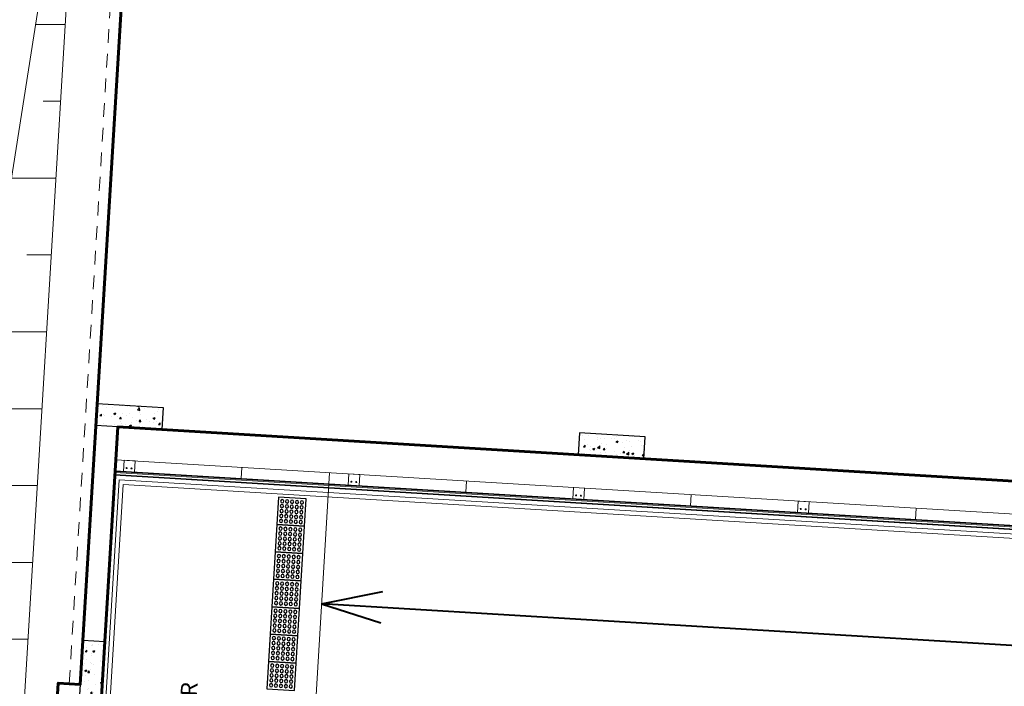
# Model space of a CAD drawing. Units: metres. Extents: x 1735 to 4239, y 266 to 968.
# Drawn here: x 2779 to 2788, y 630 to 636 of the extents above; entities that cross this region are included whole.
import ezdxf

# ---------------------------------------------------------------- set-up
doc = ezdxf.new("R2010")
doc.units = ezdxf.units.M
doc.linetypes.add('HIDDEN2', pattern=[0.1875, 0.125, -0.0625])
for name, color, linetype, lineweight in [('018', 56, 'Continuous', 18), ('4P', 4, 'Continuous', 40), ('Acessibilidade', 150, 'Continuous', 9), ('ARQ_ALV_ALT', 7, 'Continuous', 60), ('ARQ_CTA_GER', 10, 'Continuous', 13), ('ARQ_PRJ_GER', 4, 'HIDDEN2', 5), ('ARQ_VEG_NIVEL_HTC', 253, 'Continuous', 5), ('L1', 4, 'Continuous', 5)]:
    doc.layers.add(name, color=color, linetype=linetype, lineweight=lineweight)
for name, color, linetype in [('ARQ_EST_HTC', 253, 'Continuous'), ('ARQ_EST_PIL', 6, 'Continuous'), ('ARQ_TEX_GER', 7, 'Continuous'), ('piso alerta', 10, 'Continuous')]:
    doc.layers.add(name, color=color, linetype=linetype)
doc.styles.add('ARIAL', font='arial.ttf')
pattern_1 = [(46.52849, (2859.14072, 706.62105), (0.17803606, -0.02651717), [0.01875, -0.20625]), (351.5285, (2859.14072, 706.62105), (-0.02323746, 0.1898034), [0.015, -0.165]), (96.9799, (2859.15556, 706.61884), (0.15479873, 0.1632861), [0.01593505, -0.17528553]), (42.7127, (2859.14375, 706.67096), (0.26381504, -0.05745977), [0.028125, -0.309375]), (93.1641, (2859.16573, 706.66617), (0.24798315, 0.2289336), [0.0239026, -0.26292825]), (347.7127, (2859.14375, 706.67096), (0.247983, 0.2289338), [0.0225, -0.2475]), (17.52849, (2859.16794, 706.65697), (0.14285807, -0.10950603), [0.01875, -0.20625]), (322.5285, (2859.16794, 706.65697), (0.07169457, 0.17727154), [0.015, -0.165]), (67.9799, (2859.17985, 706.64784), (0.2145527, 0.06776534), [0.01593505, -0.17528553]), (34.02849, (2859.14072, 706.62105), (0.00807375, 0.082886675), [0, -0.163, 0, -0.1675, 0, -0.165625]), (4.02849, (2859.14072, 706.62105), (0.07161733, 0.094439636), [0, -0.0955, 0, -0.15925, 0, -0.063125]), (324.02849, (2859.08507, 706.624426), (0.132869286, -0.0137094), [0, -0.0625, 0, -0.195, 0, -0.25875]), (314.02849, (2859.06012, 706.62594), (0.1470444, 0.01615202), [0, -0.08125, 0, -0.1295, 0, -0.18375])]

# ---------------------------------------------------------------- blocks, each defined once
blk = doc.blocks.new('A$C2098290F')
at = {"layer": 'piso alerta'}
blk.add_lwpolyline([(0, 25), (25, 25), (25, 0), (0, 0)], close=True, dxfattribs=at)
for centre in [(3.5, 21.5), (3.5, 17), (8, 21.5), (8, 17), (12.5, 21.5), (12.5, 17), (17, 21.5), (17, 17), (21.5, 21.5), (21.5, 17), (3.5, 12.5), (3.5, 8), (8, 12.5), (8, 8), (12.5, 12.5), (12.5, 8), (17, 12.5), (17, 8), (21.5, 12.5), (21.5, 8), (3.5, 3.5), (8, 3.5), (12.5, 3.5), (17, 3.5), (21.5, 3.5)]:
    blk.add_circle(centre, 1.5, dxfattribs=at)

msp = doc.modelspace()

# ---------------------------------------------------------------- hatches: boundary and pattern name
at = {"layer": 'ARQ_EST_HTC'}
h = msp.add_hatch(dxfattribs=at)
h.set_pattern_fill('AR-CONC', color=256, scale=0.025, angle=-3.47151, style=0)
h.set_pattern_definition(pattern_1)
h.paths.add_polyline_path([(2779.7193, 632.8383), (2779.7072, 632.6387), (2780.3061, 632.6023), (2780.3182, 632.802)])
h = msp.add_hatch(dxfattribs=at)
h.set_pattern_fill('AR-CONC', color=256, scale=0.025, angle=-3.47151, style=0)
h.set_pattern_definition(pattern_1)
h.paths.add_polyline_path([(2784.7101, 632.5355), (2784.1112, 632.5719), (2784.0991, 632.3722), (2784.698, 632.3359)])
h = msp.add_hatch(dxfattribs=at)
h.set_pattern_fill('AR-CONC', color=256, scale=0.025, angle=-3.47151, style=0)
h.set_pattern_definition([(46.52849, (2861.25128, 717.55418), (0.17803606, -0.02651717), [0.01875, -0.20625]), (351.5285, (2861.25128, 717.55418), (-0.02323746, 0.1898034), [0.015, -0.165]), (96.97989, (2861.26612, 717.55197), (0.15479873, 0.1632861), [0.01593505, -0.17528553]), (42.7127, (2861.2543, 717.6041), (0.26381504, -0.05745977), [0.028125, -0.309375]), (93.1641, (2861.2763, 717.5993), (0.24798315, 0.22893363), [0.0239026, -0.26292825]), (347.7127, (2861.2543, 717.6041), (0.247983, 0.2289338), [0.0225, -0.2475]), (17.52849, (2861.2785, 717.5901), (0.14285807, -0.10950603), [0.01875, -0.20625]), (322.5285, (2861.2785, 717.5901), (0.07169457, 0.17727154), [0.015, -0.165]), (67.97989, (2861.29041, 717.58098), (0.2145527, 0.06776534), [0.01593505, -0.17528553]), (34.02849, (2861.25128, 717.554183), (0.00807375, 0.082886675), [0, -0.163, 0, -0.1675, 0, -0.165625]), (4.02849, (2861.25128, 717.55418), (0.071617327, 0.094439636), [0, -0.0955, 0, -0.15925, 0, -0.063125]), (324.02849, (2861.19563, 717.55756), (0.132869286, -0.0137094), [0, -0.0625, 0, -0.195, 0, -0.25875]), (314.02849, (2861.17068, 717.55907), (0.1470444, 0.01615202), [0, -0.08125, 0, -0.1295, 0, -0.18375])])
h.paths.add_polyline_path([(2779.788, 630.6677), (2779.5883, 630.6798), (2779.552, 630.0809), (2779.7516, 630.0688)])
at = {"layer": 'ARQ_VEG_NIVEL_HTC'}
h = msp.add_hatch(dxfattribs=at)
h.set_pattern_fill('_USER', color=256, scale=1.4, angle=180, style=0, pattern_type=0)
h.set_pattern_definition([(180, (2361.643, 207.8921), (-2e-16, -1.4), [])])
h.paths.add_polyline_path([(2779.5988, 639.1103), (2779.5946, 639.083), (2778.0563, 624.523), (2778.7479, 625.0829)])
h.paths.add_polyline_path([(2779.5946, 639.083), (2777.2032, 623.8324), (2778.0563, 624.523)])
h = msp.add_hatch(dxfattribs=at)
h.set_pattern_fill('_USER', color=256, scale=0.7, angle=180, style=0, pattern_type=0)
h.set_pattern_definition([(180, (2361.64305, 207.8921), (-1e-16, -0.7), [])])
h.paths.add_polyline_path([(2779.5988, 639.1103), (2779.5946, 639.083), (2778.0563, 624.523), (2778.7479, 625.0829)])

# ---------------------------------------------------------------- linework, layer by layer
at = {"layer": '018', "color": 253}
for p, q in [((2779.9635, 632.3226), (2779.9573, 632.2202)), ((2779.9635, 632.3226), (2780.0633, 632.3165)), ((2780.0571, 632.2142), (2780.0633, 632.3165)), ((2781.0365, 632.2575), (2781.0303, 632.1552)), ((2782.0097, 632.1984), (2782.0035, 632.0961)), ((2782.0097, 632.1984), (2782.1095, 632.1924)), ((2782.1033, 632.0901), (2782.1095, 632.1924)), ((2783.0828, 632.1333), (2783.0766, 632.031)), ((2782.0013, 632.0587), (2782.1011, 632.0526)), ((2784.056, 632.0743), (2784.0498, 631.972)), ((2784.056, 632.0743), (2784.1558, 632.0682)), ((2784.1496, 631.9659), (2784.1558, 632.0682)), ((2785.129, 632.0092), (2785.1228, 631.9069)), ((2786.1022, 631.9502), (2786.096, 631.8479)), ((2786.1022, 631.9502), (2786.202, 631.9441)), ((2786.1958, 631.8418), (2786.202, 631.9441)), ((2787.1752, 631.8851), (2787.169, 631.7828))]:
    msp.add_line(p, q, dxfattribs=at)
at = {"layer": '018'}
for p, q in [((2779.955, 632.1828), (2780.0548, 632.1768)), ((2784.0475, 631.9346), (2784.1473, 631.9285)), ((2786.0937, 631.8104), (2786.1935, 631.8044))]:
    msp.add_line(p, q, dxfattribs=at)
at = {"layer": '018', "color": 253}
for centre in [(2779.9869, 632.251), (2780.0314, 632.2483), (2782.0332, 632.1269), (2782.0776, 632.1242), (2784.0794, 632.0027), (2784.1239, 632), (2786.1257, 631.8786), (2786.1701, 631.8759)]:
    msp.add_circle(centre, 0.005, dxfattribs=at)
at = {"layer": '4P', "color": 4}
for p, q in [((2781.7627, 631.016), (2782.319, 631.1256)), ((2791.5572, 630.4219), (2781.7627, 631.016)), ((2781.7627, 631.016), (2782.3017, 630.8401))]:
    msp.add_line(p, q, dxfattribs=at)
at = {"layer": 'Acessibilidade'}
for points in [[(2786.7898, 627.5304), (2779.6639, 627.9627), (2779.9177, 632.145), (2807.9262, 630.4459)], [(2786.8109, 627.5692), (2779.7063, 628.0002), (2779.9552, 632.1027), (2807.9237, 630.406)]]:
    msp.add_lwpolyline(points, dxfattribs=at)
at = {"layer": 'ARQ_ALV_ALT', "color": 253}
msp.add_lwpolyline([(2816.2184, 649.058), (2816.0188, 649.0701), (2816.0066, 648.8704), (2793.9771, 650.2068), (2793.9893, 650.4065), (2791.7334, 650.5433), (2791.7213, 650.3437), (2783.5463, 650.8396), (2783.5584, 651.0392), (2781.3026, 651.1761), (2781.2905, 650.9764), (2780.8213, 651.0049), (2779.5641, 630.2805), (2779.3645, 630.2926), (2779.3524, 630.093), (2779.7516, 630.0688), (2779.9068, 632.6266), (2815.0921, 630.4921)], close=True, dxfattribs=at)
at = {"layer": 'ARQ_EST_PIL', "color": 253}
for points in [[(2779.7072, 632.6387), (2779.7193, 632.8383), (2780.3182, 632.802), (2780.3061, 632.6023)], [(2784.0991, 632.3722), (2784.698, 632.3359), (2784.7101, 632.5355), (2784.1112, 632.5719)], [(2779.7516, 630.0688), (2779.788, 630.6677), (2779.5883, 630.6798), (2779.552, 630.0809)]]:
    msp.add_lwpolyline(points, close=True, dxfattribs=at)
at = {"layer": 'ARQ_PRJ_GER', "color": 253}
msp.add_line((2779.4643, 630.2866), (2780.7267, 651.0971), dxfattribs=at)
at = {"layer": 'ARQ_VEG_NIVEL_HTC'}
msp.add_lwpolyline([(2779.7124, 639.8344), (2777.2032, 623.8324), (2813.0662, 621.5089), (2815.316, 619.638), (2811.945, 613.1089)], dxfattribs=at)
at = {"layer": 'L1', "color": 253}
for p, q in [((2778.7479, 625.0829), (2780.3517, 651.5206)), ((2779.8886, 632.3271), (2807.6376, 630.6438)), ((2779.8886, 632.3271), (2807.6376, 630.6438)), ((2779.8821, 632.2188), (2807.6311, 630.5355)), ((2779.8823, 632.2235), (2807.6313, 630.5401)), ((2779.8824, 632.2248), (2807.6314, 630.5414)), ((2779.8824, 632.2243), (2807.6314, 630.5409)), ((2779.8802, 632.1888), (2807.6292, 630.5054)), ((2779.8802, 632.188), (2807.6292, 630.5046)), ((2779.8802, 632.1875), (2807.6291, 630.5041)), ((2779.8802, 632.1874), (2807.6291, 630.504)), ((2779.8805, 632.1934), (2807.6295, 630.5101)), ((2779.8816, 632.2113), (2807.6306, 630.528)), ((2781.8351, 632.209), (2781.7091, 630.1328))]:
    msp.add_line(p, q, dxfattribs=at)

# ---------------------------------------------------------------- block references
at = {"layer": 'Acessibilidade', "xscale": -0.01, "yscale": 0.01, "zscale": 0.01, "rotation": 176.5284914646764}
for p in [(2781.3707, 631.9867), (2781.3556, 631.7372), (2781.3405, 631.4876), (2781.3253, 631.2381), (2781.3102, 630.9886), (2781.2951, 630.739), (2781.2799, 630.4895)]:
    msp.add_blockref('A$C2098290F', p, dxfattribs=at)

# ---------------------------------------------------------------- texts
at = {"layer": 'ARQ_CTA_GER', "color": 7, "insert": (2780.435, 629.3843), "char_height": 0.15, "attachment_point": 1, "rotation": 86.94779, "style": 'ARIAL'}
msp.add_mtext('{\\fArial Black|b0|i0|c0|p34;PATAMAR}', dxfattribs=at)
at = {"layer": 'ARQ_TEX_GER', "style": 'ARIAL'}
msp.add_text('SETOR PARQUE LAGO', height=6, rotation=318.79909, dxfattribs=at).set_placement((2716.1935, 628.4993))

doc.saveas('drawing.dxf')
